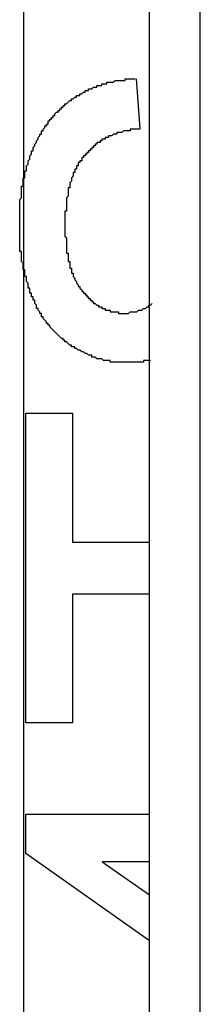
# Model space of a CAD drawing. Extents: x 10 to 172, y 89 to 247.
# Drawn here: x 151 to 152, y 220 to 220 of the extents above; entities that cross this region are included whole.
import ezdxf

# ---------------------------------------------------------------- set-up
doc = ezdxf.new("R2010")
doc.units = 0
doc.header["$LTSCALE"] = 7
doc.linetypes.add('AUSGEZOGEN', pattern=[0])
doc.layers.get('0').update_dxf_attribs({"linetype": 'AUSGEZOGEN'})

msp = doc.modelspace()

# ---------------------------------------------------------------- linework, layer by layer
at = {"color": 7, "linetype": 'CONTINUOUS'}
for p, q in [((151.56355, 212.36647), (151.56355, 222.07929)), ((151.59381, 212.35892), (151.59381, 222.07929)), ((151.48819, 221.94959), (151.48819, 212.53226)), ((151.55546, 220.24698), (151.55764, 220.21734)), ((151.48967, 219.86274), (151.48967, 220.04741)), ((151.48967, 220.04741), (151.51744, 220.04741)), ((151.51744, 220.04741), (151.51744, 219.9706)), ((151.51744, 219.9706), (151.56355, 219.9706)), ((151.56355, 219.93956), (151.51744, 219.93956)), ((151.51744, 219.93956), (151.51744, 219.86274)), ((151.51744, 219.86274), (151.48967, 219.86274)), ((151.48967, 219.78468), (151.48967, 219.80827)), ((151.48967, 219.80827), (151.56355, 219.80827)), ((151.56355, 219.73257), (151.48967, 219.78468)), ((151.53529, 219.77972), (151.56355, 219.76006)), ((151.56355, 219.77972), (151.53529, 219.77972))]:
    msp.add_line(p, q, dxfattribs=at)
at = {"color": 7}
for points in [[(151.564, 220.079, 0), (151.564, 220.079, 0), (151.563, 220.079, 0), (151.563, 220.079, 0), (151.562, 220.079, 0), (151.562, 220.079, 0), (151.562, 220.079, 0), (151.561, 220.079, 0), (151.561, 220.079, 0), (151.56, 220.079, 0), (151.56, 220.079, 0), (151.56, 220.078, 0), (151.559, 220.078, 0), (151.559, 220.078, 0), (151.558, 220.078, 0), (151.558, 220.078, 0), (151.557, 220.078, 0), (151.557, 220.078, 0), (151.557, 220.078, 0), (151.556, 220.078, 0), (151.556, 220.078, 0), (151.555, 220.078, 0), (151.555, 220.078, 0), (151.555, 220.078, 0), (151.554, 220.078, 0), (151.554, 220.078, 0), (151.553, 220.078, 0), (151.553, 220.078, 0), (151.552, 220.078, 0), (151.552, 220.078, 0), (151.551, 220.078, 0), (151.551, 220.078, 0), (151.551, 220.078, 0), (151.55, 220.078, 0), (151.55, 220.078, 0), (151.549, 220.078, 0), (151.549, 220.078, 0), (151.548, 220.078, 0), (151.548, 220.078, 0), (151.548, 220.078, 0), (151.547, 220.078, 0), (151.547, 220.078, 0), (151.546, 220.078, 0), (151.546, 220.078, 0), (151.545, 220.078, 0), (151.545, 220.078, 0), (151.544, 220.078, 0), (151.544, 220.078, 0), (151.544, 220.078, 0), (151.543, 220.078, 0), (151.543, 220.078, 0), (151.542, 220.078, 0), (151.542, 220.078, 0), (151.541, 220.078, 0), (151.541, 220.078, 0), (151.541, 220.078, 0), (151.54, 220.078, 0), (151.54, 220.079, 0), (151.539, 220.079, 0), (151.539, 220.079, 0), (151.539, 220.079, 0), (151.538, 220.079, 0), (151.538, 220.079, 0), (151.537, 220.079, 0), (151.537, 220.079, 0), (151.536, 220.079, 0), (151.536, 220.079, 0), (151.536, 220.079, 0), (151.535, 220.08, 0), (151.535, 220.08, 0), (151.534, 220.08, 0), (151.534, 220.08, 0), (151.534, 220.08, 0), (151.533, 220.08, 0), (151.533, 220.08, 0), (151.532, 220.08, 0), (151.532, 220.08, 0), (151.531, 220.081, 0), (151.531, 220.081, 0), (151.531, 220.081, 0), (151.53, 220.081, 0), (151.53, 220.081, 0), (151.529, 220.081, 0), (151.529, 220.081, 0), (151.529, 220.082, 0), (151.528, 220.082, 0), (151.528, 220.082, 0), (151.527, 220.082, 0), (151.527, 220.082, 0), (151.527, 220.082, 0), (151.526, 220.083, 0), (151.526, 220.083, 0), (151.525, 220.083, 0), (151.525, 220.083, 0), (151.525, 220.083, 0), (151.524, 220.084, 0), (151.524, 220.084, 0), (151.523, 220.084, 0), (151.523, 220.084, 0), (151.523, 220.084, 0), (151.522, 220.085, 0), (151.522, 220.085, 0), (151.521, 220.085, 0), (151.521, 220.085, 0), (151.521, 220.085, 0), (151.52, 220.086, 0), (151.52, 220.086, 0), (151.519, 220.086, 0), (151.519, 220.086, 0), (151.519, 220.087, 0), (151.518, 220.087, 0), (151.518, 220.087, 0), (151.518, 220.087, 0), (151.517, 220.087, 0), (151.517, 220.088, 0), (151.516, 220.088, 0), (151.516, 220.088, 0), (151.516, 220.088, 0), (151.515, 220.089, 0), (151.515, 220.089, 0), (151.515, 220.089, 0), (151.514, 220.09, 0), (151.514, 220.09, 0), (151.513, 220.09, 0), (151.513, 220.09, 0), (151.513, 220.091, 0), (151.512, 220.091, 0), (151.512, 220.091, 0), (151.512, 220.092, 0), (151.511, 220.092, 0), (151.511, 220.092, 0), (151.511, 220.092, 0), (151.51, 220.093, 0), (151.51, 220.093, 0), (151.51, 220.093, 0), (151.509, 220.094, 0), (151.509, 220.094, 0), (151.509, 220.094, 0), (151.508, 220.095, 0), (151.508, 220.095, 0), (151.508, 220.095, 0), (151.507, 220.096, 0), (151.507, 220.096, 0), (151.507, 220.096, 0), (151.506, 220.097, 0), (151.506, 220.097, 0), (151.506, 220.097, 0), (151.505, 220.098, 0), (151.505, 220.098, 0), (151.505, 220.098, 0), (151.504, 220.099, 0), (151.504, 220.099, 0), (151.504, 220.099, 0), (151.504, 220.1, 0), (151.503, 220.1, 0), (151.503, 220.1, 0), (151.503, 220.101, 0), (151.502, 220.101, 0), (151.502, 220.102, 0), (151.502, 220.102, 0), (151.502, 220.102, 0), (151.501, 220.103, 0), (151.501, 220.103, 0), (151.501, 220.103, 0), (151.5, 220.104, 0), (151.5, 220.104, 0), (151.5, 220.105, 0), (151.5, 220.105, 0), (151.499, 220.105, 0), (151.499, 220.106, 0), (151.499, 220.106, 0), (151.499, 220.107, 0), (151.498, 220.107, 0), (151.498, 220.108, 0), (151.498, 220.108, 0), (151.498, 220.108, 0), (151.497, 220.109, 0), (151.497, 220.109, 0), (151.497, 220.11, 0), (151.497, 220.11, 0), (151.496, 220.11, 0), (151.496, 220.111, 0), (151.496, 220.111, 0), (151.496, 220.112, 0), (151.496, 220.112, 0), (151.495, 220.113, 0), (151.495, 220.113, 0), (151.495, 220.114, 0), (151.495, 220.114, 0), (151.495, 220.115, 0), (151.494, 220.115, 0), (151.494, 220.115, 0), (151.494, 220.116, 0), (151.494, 220.116, 0), (151.494, 220.117, 0), (151.493, 220.117, 0), (151.493, 220.118, 0), (151.493, 220.118, 0), (151.493, 220.119, 0), (151.493, 220.119, 0), (151.492, 220.119, 0), (151.492, 220.12, 0), (151.492, 220.12, 0), (151.492, 220.121, 0), (151.492, 220.121, 0), (151.492, 220.122, 0), (151.492, 220.122, 0), (151.491, 220.122, 0), (151.491, 220.123, 0), (151.491, 220.123, 0), (151.491, 220.124, 0), (151.491, 220.124, 0), (151.491, 220.125, 0), (151.491, 220.125, 0), (151.49, 220.126, 0), (151.49, 220.126, 0), (151.49, 220.126, 0), (151.49, 220.127, 0), (151.49, 220.127, 0), (151.49, 220.128, 0), (151.49, 220.128, 0), (151.49, 220.129, 0), (151.489, 220.129, 0), (151.489, 220.13, 0), (151.489, 220.13, 0), (151.489, 220.13, 0), (151.489, 220.131, 0), (151.489, 220.131, 0), (151.489, 220.132, 0), (151.489, 220.132, 0), (151.489, 220.133, 0), (151.488, 220.133, 0), (151.488, 220.134, 0), (151.488, 220.134, 0), (151.488, 220.135, 0), (151.488, 220.135, 0), (151.488, 220.135, 0), (151.488, 220.136, 0), (151.488, 220.136, 0), (151.488, 220.137, 0), (151.488, 220.137, 0), (151.487, 220.138, 0), (151.487, 220.138, 0), (151.487, 220.139, 0), (151.487, 220.139, 0), (151.487, 220.14, 0), (151.487, 220.14, 0), (151.487, 220.141, 0), (151.487, 220.141, 0), (151.487, 220.142, 0), (151.487, 220.142, 0), (151.487, 220.143, 0), (151.487, 220.143, 0), (151.487, 220.143, 0), (151.487, 220.144, 0), (151.486, 220.144, 0), (151.486, 220.145, 0), (151.486, 220.145, 0), (151.486, 220.146, 0), (151.486, 220.146, 0), (151.486, 220.147, 0), (151.486, 220.147, 0), (151.486, 220.148, 0), (151.486, 220.148, 0), (151.486, 220.149, 0), (151.486, 220.149, 0), (151.486, 220.15, 0), (151.486, 220.15, 0), (151.486, 220.151, 0), (151.486, 220.151, 0), (151.486, 220.152, 0), (151.486, 220.152, 0), (151.486, 220.153, 0), (151.486, 220.153, 0), (151.486, 220.154, 0), (151.486, 220.154, 0), (151.486, 220.155, 0), (151.486, 220.155, 0), (151.486, 220.156, 0), (151.486, 220.156, 0), (151.486, 220.157, 0), (151.486, 220.157, 0), (151.486, 220.158, 0), (151.486, 220.158, 0), (151.486, 220.159, 0), (151.486, 220.159, 0), (151.486, 220.16, 0), (151.486, 220.16, 0), (151.486, 220.161, 0), (151.486, 220.161, 0), (151.486, 220.162, 0), (151.486, 220.162, 0), (151.486, 220.163, 0), (151.486, 220.163, 0), (151.486, 220.164, 0), (151.486, 220.164, 0), (151.486, 220.165, 0), (151.486, 220.165, 0), (151.486, 220.166, 0), (151.486, 220.166, 0), (151.486, 220.167, 0), (151.486, 220.167, 0), (151.486, 220.168, 0), (151.486, 220.168, 0), (151.486, 220.169, 0), (151.486, 220.169, 0), (151.486, 220.17, 0), (151.486, 220.17, 0), (151.486, 220.171, 0), (151.486, 220.171, 0), (151.486, 220.172, 0), (151.486, 220.172, 0), (151.486, 220.173, 0), (151.486, 220.173, 0), (151.486, 220.174, 0), (151.486, 220.174, 0), (151.486, 220.175, 0), (151.486, 220.175, 0), (151.487, 220.176, 0), (151.487, 220.176, 0), (151.487, 220.177, 0), (151.487, 220.177, 0), (151.487, 220.178, 0), (151.487, 220.178, 0), (151.487, 220.178, 0), (151.487, 220.179, 0), (151.487, 220.179, 0), (151.487, 220.18, 0), (151.487, 220.18, 0), (151.487, 220.181, 0), (151.487, 220.181, 0), (151.487, 220.182, 0), (151.487, 220.182, 0), (151.487, 220.183, 0), (151.488, 220.183, 0), (151.488, 220.184, 0), (151.488, 220.184, 0), (151.488, 220.184, 0), (151.488, 220.185, 0), (151.488, 220.185, 0), (151.488, 220.186, 0), (151.488, 220.186, 0), (151.488, 220.187, 0), (151.488, 220.187, 0), (151.488, 220.188, 0), (151.489, 220.188, 0), (151.489, 220.188, 0), (151.489, 220.189, 0), (151.489, 220.189, 0), (151.489, 220.19, 0), (151.489, 220.19, 0), (151.489, 220.191, 0), (151.489, 220.191, 0), (151.489, 220.191, 0), (151.489, 220.192, 0), (151.49, 220.192, 0), (151.49, 220.193, 0), (151.49, 220.193, 0), (151.49, 220.194, 0), (151.49, 220.194, 0), (151.49, 220.194, 0), (151.49, 220.195, 0), (151.49, 220.195, 0), (151.491, 220.196, 0), (151.491, 220.196, 0), (151.491, 220.197, 0), (151.491, 220.197, 0), (151.491, 220.197, 0), (151.491, 220.198, 0), (151.491, 220.198, 0), (151.492, 220.199, 0), (151.492, 220.199, 0), (151.492, 220.199, 0), (151.492, 220.2, 0), (151.492, 220.2, 0), (151.492, 220.201, 0), (151.492, 220.201, 0), (151.493, 220.202, 0), (151.493, 220.202, 0), (151.493, 220.202, 0), (151.493, 220.203, 0), (151.493, 220.203, 0), (151.493, 220.204, 0), (151.493, 220.204, 0), (151.494, 220.204, 0), (151.494, 220.205, 0), (151.494, 220.205, 0), (151.494, 220.205, 0), (151.494, 220.206, 0), (151.494, 220.206, 0), (151.495, 220.207, 0), (151.495, 220.207, 0), (151.495, 220.207, 0), (151.495, 220.208, 0), (151.495, 220.208, 0), (151.496, 220.209, 0), (151.496, 220.209, 0), (151.496, 220.209, 0), (151.496, 220.21, 0), (151.496, 220.21, 0), (151.496, 220.21, 0), (151.497, 220.211, 0), (151.497, 220.211, 0), (151.497, 220.212, 0), (151.497, 220.212, 0), (151.497, 220.212, 0), (151.498, 220.213, 0), (151.498, 220.213, 0), (151.498, 220.213, 0), (151.498, 220.214, 0), (151.498, 220.214, 0), (151.499, 220.214, 0), (151.499, 220.215, 0), (151.499, 220.215, 0), (151.499, 220.215, 0), (151.499, 220.216, 0), (151.5, 220.216, 0), (151.5, 220.216, 0), (151.5, 220.217, 0), (151.5, 220.217, 0), (151.5, 220.217, 0), (151.501, 220.218, 0), (151.501, 220.218, 0), (151.501, 220.218, 0), (151.501, 220.219, 0), (151.502, 220.219, 0), (151.502, 220.219, 0), (151.502, 220.22, 0), (151.502, 220.22, 0), (151.503, 220.22, 0), (151.503, 220.221, 0), (151.503, 220.221, 0), (151.503, 220.221, 0), (151.503, 220.222, 0), (151.504, 220.222, 0), (151.504, 220.222, 0), (151.504, 220.222, 0), (151.504, 220.223, 0), (151.505, 220.223, 0), (151.505, 220.223, 0), (151.505, 220.224, 0), (151.505, 220.224, 0), (151.506, 220.224, 0), (151.506, 220.225, 0), (151.506, 220.225, 0), (151.506, 220.225, 0), (151.507, 220.225, 0), (151.507, 220.226, 0), (151.507, 220.226, 0), (151.507, 220.226, 0), (151.508, 220.227, 0), (151.508, 220.227, 0), (151.508, 220.227, 0), (151.509, 220.227, 0), (151.509, 220.228, 0), (151.509, 220.228, 0), (151.509, 220.228, 0), (151.51, 220.228, 0), (151.51, 220.229, 0), (151.51, 220.229, 0), (151.51, 220.229, 0), (151.511, 220.229, 0), (151.511, 220.23, 0), (151.511, 220.23, 0), (151.512, 220.23, 0), (151.512, 220.231, 0), (151.512, 220.231, 0), (151.512, 220.231, 0), (151.513, 220.231, 0), (151.513, 220.231, 0), (151.513, 220.232, 0), (151.514, 220.232, 0), (151.514, 220.232, 0), (151.514, 220.232, 0), (151.515, 220.233, 0), (151.515, 220.233, 0), (151.515, 220.233, 0), (151.515, 220.233, 0), (151.516, 220.234, 0), (151.516, 220.234, 0), (151.516, 220.234, 0), (151.517, 220.234, 0), (151.517, 220.235, 0), (151.517, 220.235, 0), (151.518, 220.235, 0), (151.518, 220.235, 0), (151.518, 220.235, 0), (151.519, 220.236, 0), (151.519, 220.236, 0), (151.519, 220.236, 0), (151.52, 220.236, 0), (151.52, 220.237, 0), (151.52, 220.237, 0), (151.521, 220.237, 0), (151.521, 220.237, 0), (151.522, 220.237, 0), (151.522, 220.238, 0), (151.522, 220.238, 0), (151.523, 220.238, 0), (151.523, 220.238, 0), (151.524, 220.239, 0), (151.524, 220.239, 0), (151.524, 220.239, 0), (151.525, 220.239, 0), (151.525, 220.239, 0), (151.525, 220.24, 0), (151.526, 220.24, 0), (151.526, 220.24, 0), (151.527, 220.24, 0), (151.527, 220.24, 0), (151.527, 220.241, 0), (151.528, 220.241, 0), (151.528, 220.241, 0), (151.529, 220.241, 0), (151.529, 220.241, 0), (151.529, 220.241, 0), (151.53, 220.242, 0), (151.53, 220.242, 0), (151.531, 220.242, 0), (151.531, 220.242, 0), (151.531, 220.242, 0), (151.532, 220.242, 0), (151.532, 220.243, 0), (151.533, 220.243, 0), (151.533, 220.243, 0), (151.533, 220.243, 0), (151.534, 220.243, 0), (151.534, 220.243, 0), (151.535, 220.243, 0), (151.535, 220.244, 0), (151.536, 220.244, 0), (151.536, 220.244, 0), (151.536, 220.244, 0), (151.537, 220.244, 0), (151.537, 220.244, 0), (151.538, 220.244, 0), (151.538, 220.244, 0), (151.538, 220.245, 0), (151.539, 220.245, 0), (151.539, 220.245, 0), (151.54, 220.245, 0), (151.54, 220.245, 0), (151.541, 220.245, 0), (151.541, 220.245, 0), (151.542, 220.245, 0), (151.542, 220.245, 0), (151.542, 220.245, 0), (151.543, 220.246, 0), (151.543, 220.246, 0), (151.544, 220.246, 0), (151.544, 220.246, 0), (151.545, 220.246, 0), (151.545, 220.246, 0), (151.545, 220.246, 0), (151.546, 220.246, 0), (151.546, 220.246, 0), (151.547, 220.246, 0), (151.547, 220.246, 0), (151.548, 220.246, 0), (151.548, 220.246, 0), (151.549, 220.246, 0), (151.549, 220.247, 0), (151.549, 220.247, 0), (151.55, 220.247, 0), (151.55, 220.247, 0), (151.551, 220.247, 0), (151.551, 220.247, 0), (151.552, 220.247, 0), (151.552, 220.247, 0), (151.553, 220.247, 0), (151.553, 220.247, 0), (151.554, 220.247, 0), (151.554, 220.247, 0), (151.555, 220.247, 0), (151.555, 220.247, 0), (151.555, 220.247, 0)], [(151.558, 220.217, 0), (151.557, 220.217, 0), (151.557, 220.217, 0), (151.556, 220.217, 0), (151.556, 220.217, 0), (151.555, 220.217, 0), (151.555, 220.217, 0), (151.555, 220.217, 0), (151.554, 220.217, 0), (151.554, 220.217, 0), (151.553, 220.217, 0), (151.553, 220.217, 0), (151.553, 220.217, 0), (151.552, 220.217, 0), (151.552, 220.216, 0), (151.551, 220.216, 0), (151.551, 220.216, 0), (151.55, 220.216, 0), (151.55, 220.216, 0), (151.55, 220.216, 0), (151.549, 220.216, 0), (151.549, 220.216, 0), (151.548, 220.216, 0), (151.548, 220.216, 0), (151.548, 220.216, 0), (151.547, 220.215, 0), (151.547, 220.215, 0), (151.547, 220.215, 0), (151.546, 220.215, 0), (151.546, 220.215, 0), (151.545, 220.215, 0), (151.545, 220.215, 0), (151.545, 220.215, 0), (151.544, 220.215, 0), (151.544, 220.214, 0), (151.544, 220.214, 0), (151.543, 220.214, 0), (151.543, 220.214, 0), (151.542, 220.214, 0), (151.542, 220.214, 0), (151.542, 220.214, 0), (151.541, 220.213, 0), (151.541, 220.213, 0), (151.541, 220.213, 0), (151.54, 220.213, 0), (151.54, 220.213, 0), (151.54, 220.213, 0), (151.539, 220.213, 0), (151.539, 220.212, 0), (151.539, 220.212, 0), (151.538, 220.212, 0), (151.538, 220.212, 0), (151.538, 220.212, 0), (151.537, 220.212, 0), (151.537, 220.211, 0), (151.537, 220.211, 0), (151.536, 220.211, 0), (151.536, 220.211, 0), (151.536, 220.211, 0), (151.535, 220.211, 0), (151.535, 220.21, 0), (151.535, 220.21, 0), (151.534, 220.21, 0), (151.534, 220.21, 0), (151.534, 220.21, 0), (151.534, 220.209, 0), (151.533, 220.209, 0), (151.533, 220.209, 0), (151.533, 220.209, 0), (151.532, 220.209, 0), (151.532, 220.208, 0), (151.532, 220.208, 0), (151.532, 220.208, 0), (151.531, 220.208, 0), (151.531, 220.207, 0), (151.531, 220.207, 0), (151.53, 220.207, 0), (151.53, 220.207, 0), (151.53, 220.207, 0), (151.53, 220.206, 0), (151.529, 220.206, 0), (151.529, 220.206, 0), (151.529, 220.206, 0), (151.529, 220.205, 0), (151.528, 220.205, 0), (151.528, 220.205, 0), (151.528, 220.205, 0), (151.528, 220.204, 0), (151.527, 220.204, 0), (151.527, 220.204, 0), (151.527, 220.204, 0), (151.527, 220.203, 0), (151.526, 220.203, 0), (151.526, 220.203, 0), (151.526, 220.203, 0), (151.526, 220.202, 0), (151.525, 220.202, 0), (151.525, 220.202, 0), (151.525, 220.202, 0), (151.525, 220.201, 0), (151.524, 220.201, 0), (151.524, 220.201, 0), (151.524, 220.2, 0), (151.524, 220.2, 0), (151.524, 220.2, 0), (151.523, 220.2, 0), (151.523, 220.199, 0), (151.523, 220.199, 0), (151.523, 220.199, 0), (151.523, 220.198, 0), (151.522, 220.198, 0), (151.522, 220.198, 0), (151.522, 220.197, 0), (151.522, 220.197, 0), (151.522, 220.197, 0), (151.521, 220.197, 0), (151.521, 220.196, 0), (151.521, 220.196, 0), (151.521, 220.196, 0), (151.521, 220.195, 0), (151.52, 220.195, 0), (151.52, 220.195, 0), (151.52, 220.194, 0), (151.52, 220.194, 0), (151.52, 220.194, 0), (151.52, 220.193, 0), (151.519, 220.193, 0), (151.519, 220.193, 0), (151.519, 220.192, 0), (151.519, 220.192, 0), (151.519, 220.191, 0), (151.519, 220.191, 0), (151.518, 220.191, 0), (151.518, 220.19, 0), (151.518, 220.19, 0), (151.518, 220.19, 0), (151.518, 220.189, 0), (151.518, 220.189, 0), (151.518, 220.189, 0), (151.517, 220.188, 0), (151.517, 220.188, 0), (151.517, 220.187, 0), (151.517, 220.187, 0), (151.517, 220.187, 0), (151.517, 220.186, 0), (151.517, 220.186, 0), (151.516, 220.185, 0), (151.516, 220.185, 0), (151.516, 220.185, 0), (151.516, 220.184, 0), (151.516, 220.184, 0), (151.516, 220.183, 0), (151.516, 220.183, 0), (151.516, 220.183, 0), (151.516, 220.182, 0), (151.515, 220.182, 0), (151.515, 220.181, 0), (151.515, 220.181, 0), (151.515, 220.18, 0), (151.515, 220.18, 0), (151.515, 220.18, 0), (151.515, 220.179, 0), (151.515, 220.179, 0), (151.515, 220.178, 0), (151.515, 220.178, 0), (151.515, 220.177, 0), (151.515, 220.177, 0), (151.514, 220.176, 0), (151.514, 220.176, 0), (151.514, 220.176, 0), (151.514, 220.175, 0), (151.514, 220.175, 0), (151.514, 220.174, 0), (151.514, 220.174, 0), (151.514, 220.173, 0), (151.514, 220.173, 0), (151.514, 220.172, 0), (151.514, 220.172, 0), (151.514, 220.171, 0), (151.514, 220.171, 0), (151.514, 220.17, 0), (151.514, 220.17, 0), (151.514, 220.169, 0), (151.514, 220.169, 0), (151.514, 220.168, 0), (151.513, 220.168, 0), (151.513, 220.167, 0), (151.513, 220.167, 0), (151.513, 220.166, 0), (151.513, 220.166, 0), (151.513, 220.165, 0), (151.513, 220.165, 0), (151.513, 220.164, 0), (151.513, 220.164, 0), (151.513, 220.163, 0), (151.513, 220.163, 0), (151.513, 220.162, 0), (151.513, 220.162, 0), (151.513, 220.161, 0), (151.513, 220.161, 0), (151.513, 220.16, 0), (151.513, 220.159, 0), (151.513, 220.159, 0), (151.513, 220.158, 0), (151.513, 220.158, 0), (151.513, 220.157, 0), (151.513, 220.157, 0), (151.513, 220.156, 0), (151.513, 220.156, 0), (151.513, 220.155, 0), (151.513, 220.155, 0), (151.513, 220.154, 0), (151.513, 220.154, 0), (151.513, 220.153, 0), (151.513, 220.153, 0), (151.514, 220.152, 0), (151.514, 220.152, 0), (151.514, 220.151, 0), (151.514, 220.151, 0), (151.514, 220.15, 0), (151.514, 220.15, 0), (151.514, 220.149, 0), (151.514, 220.149, 0), (151.514, 220.148, 0), (151.514, 220.148, 0), (151.514, 220.147, 0), (151.514, 220.147, 0), (151.514, 220.147, 0), (151.514, 220.146, 0), (151.514, 220.146, 0), (151.514, 220.145, 0), (151.514, 220.145, 0), (151.514, 220.144, 0), (151.514, 220.144, 0), (151.514, 220.143, 0), (151.515, 220.143, 0), (151.515, 220.142, 0), (151.515, 220.142, 0), (151.515, 220.142, 0), (151.515, 220.141, 0), (151.515, 220.141, 0), (151.515, 220.14, 0), (151.515, 220.14, 0), (151.515, 220.14, 0), (151.515, 220.139, 0), (151.515, 220.139, 0), (151.515, 220.138, 0), (151.516, 220.138, 0), (151.516, 220.137, 0), (151.516, 220.137, 0), (151.516, 220.137, 0), (151.516, 220.136, 0), (151.516, 220.136, 0), (151.516, 220.136, 0), (151.516, 220.135, 0), (151.516, 220.135, 0), (151.516, 220.134, 0), (151.517, 220.134, 0), (151.517, 220.134, 0), (151.517, 220.133, 0), (151.517, 220.133, 0), (151.517, 220.133, 0), (151.517, 220.132, 0), (151.517, 220.132, 0), (151.517, 220.131, 0), (151.518, 220.131, 0), (151.518, 220.131, 0), (151.518, 220.13, 0), (151.518, 220.13, 0), (151.518, 220.13, 0), (151.518, 220.129, 0), (151.518, 220.129, 0), (151.518, 220.129, 0), (151.519, 220.128, 0), (151.519, 220.128, 0), (151.519, 220.128, 0), (151.519, 220.127, 0), (151.519, 220.127, 0), (151.519, 220.127, 0), (151.52, 220.126, 0), (151.52, 220.126, 0), (151.52, 220.126, 0), (151.52, 220.126, 0), (151.52, 220.125, 0), (151.52, 220.125, 0), (151.52, 220.125, 0), (151.521, 220.124, 0), (151.521, 220.124, 0), (151.521, 220.124, 0), (151.521, 220.123, 0), (151.521, 220.123, 0), (151.522, 220.123, 0), (151.522, 220.123, 0), (151.522, 220.122, 0), (151.522, 220.122, 0), (151.522, 220.122, 0), (151.522, 220.122, 0), (151.523, 220.121, 0), (151.523, 220.121, 0), (151.523, 220.121, 0), (151.523, 220.121, 0), (151.523, 220.12, 0), (151.524, 220.12, 0), (151.524, 220.12, 0), (151.524, 220.119, 0), (151.525, 220.119, 0), (151.525, 220.119, 0), (151.525, 220.118, 0), (151.526, 220.118, 0), (151.526, 220.118, 0), (151.526, 220.117, 0), (151.526, 220.117, 0), (151.527, 220.117, 0), (151.527, 220.116, 0), (151.527, 220.116, 0), (151.528, 220.116, 0), (151.528, 220.115, 0), (151.528, 220.115, 0), (151.529, 220.115, 0), (151.529, 220.114, 0), (151.529, 220.114, 0), (151.53, 220.114, 0), (151.53, 220.114, 0), (151.53, 220.113, 0), (151.531, 220.113, 0), (151.531, 220.113, 0), (151.531, 220.113, 0), (151.532, 220.112, 0), (151.532, 220.112, 0), (151.532, 220.112, 0), (151.533, 220.112, 0), (151.533, 220.111, 0), (151.534, 220.111, 0), (151.534, 220.111, 0), (151.534, 220.111, 0), (151.535, 220.111, 0), (151.535, 220.11, 0), (151.535, 220.11, 0), (151.536, 220.11, 0), (151.536, 220.11, 0), (151.536, 220.11, 0), (151.537, 220.11, 0), (151.537, 220.109, 0), (151.538, 220.109, 0), (151.538, 220.109, 0), (151.538, 220.109, 0), (151.539, 220.109, 0), (151.539, 220.109, 0), (151.539, 220.109, 0), (151.54, 220.109, 0), (151.54, 220.108, 0), (151.541, 220.108, 0), (151.541, 220.108, 0), (151.541, 220.108, 0), (151.542, 220.108, 0), (151.542, 220.108, 0), (151.543, 220.108, 0), (151.543, 220.108, 0), (151.543, 220.108, 0), (151.544, 220.108, 0), (151.544, 220.108, 0), (151.545, 220.108, 0), (151.545, 220.107, 0), (151.545, 220.107, 0), (151.546, 220.107, 0), (151.546, 220.107, 0), (151.547, 220.107, 0), (151.547, 220.107, 0), (151.547, 220.107, 0), (151.548, 220.107, 0), (151.548, 220.107, 0), (151.549, 220.107, 0), (151.549, 220.107, 0), (151.55, 220.107, 0), (151.55, 220.107, 0), (151.55, 220.107, 0), (151.551, 220.107, 0), (151.551, 220.107, 0), (151.552, 220.108, 0), (151.552, 220.108, 0), (151.552, 220.108, 0), (151.553, 220.108, 0), (151.553, 220.108, 0), (151.554, 220.108, 0), (151.554, 220.108, 0), (151.554, 220.108, 0), (151.555, 220.108, 0), (151.555, 220.108, 0), (151.556, 220.108, 0), (151.556, 220.108, 0), (151.556, 220.108, 0), (151.557, 220.109, 0), (151.557, 220.109, 0), (151.557, 220.109, 0), (151.558, 220.109, 0), (151.558, 220.109, 0), (151.558, 220.109, 0), (151.559, 220.109, 0), (151.559, 220.109, 0), (151.56, 220.11, 0), (151.56, 220.11, 0), (151.56, 220.11, 0), (151.561, 220.11, 0), (151.561, 220.11, 0), (151.561, 220.11, 0), (151.562, 220.111, 0), (151.562, 220.111, 0), (151.562, 220.111, 0), (151.563, 220.111, 0), (151.563, 220.111, 0), (151.563, 220.112, 0), (151.564, 220.112, 0), (151.564, 220.112, 0), (151.564, 220.112, 0), (151.564, 220.112, 0), (151.565, 220.113, 0)]]:
    msp.add_polyline3d(points, dxfattribs=at)

doc.saveas('drawing.dxf')
